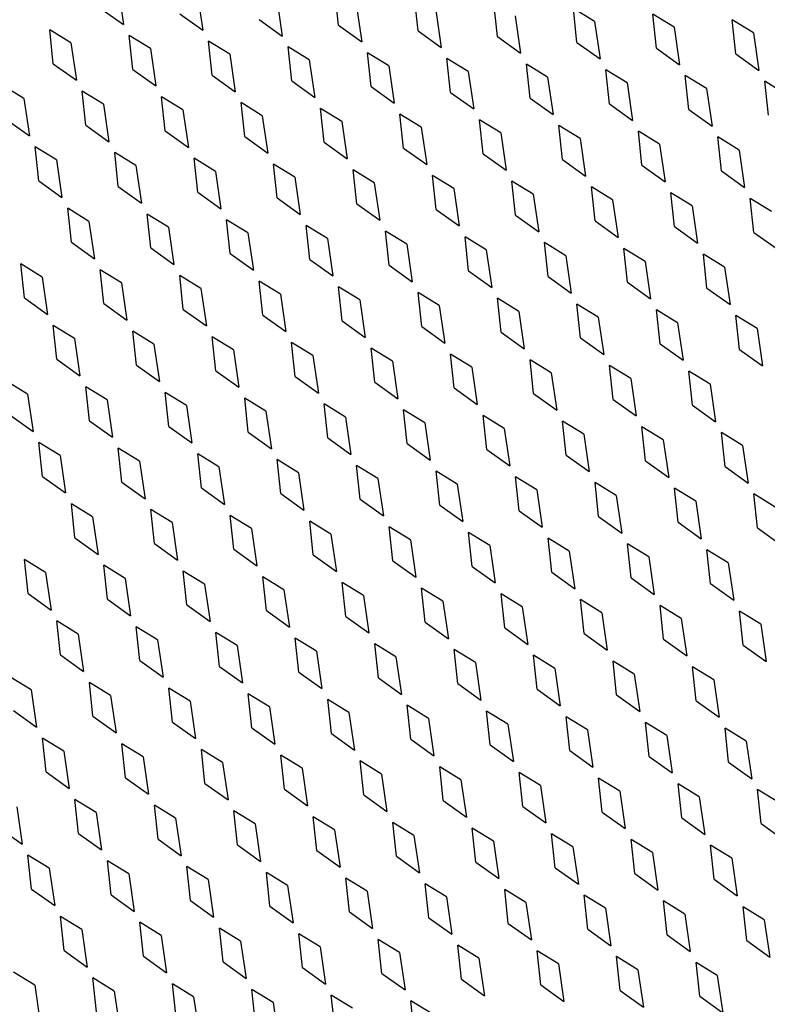
# Model space of a CAD drawing. Units: inches. Extents: x 0 to 17, y 0 to 11.
# Drawn here: x 13.5 to 13.8, y 7.3 to 7.7 of the extents above; entities that cross this region are included whole.
import ezdxf

# ---------------------------------------------------------------- set-up
doc = ezdxf.new("R2010")
doc.units = ezdxf.units.IN
doc.header["$LTSCALE"] = 0.935
doc.header["$MEASUREMENT"] = 0
doc.layers.add('03___PRT_ALL_CURVES', color=7, linetype='CONTINUOUS')

msp = doc.modelspace()

# ---------------------------------------------------------------- linework, layer by layer
at = {"layer": '03___PRT_ALL_CURVES', "color": 7, "linetype": 'Continuous'}
for p, q in [((13.57032, 7.66709), (13.57229, 7.65364)), ((13.59885, 7.66503), (13.60082, 7.65158)), ((13.64959, 7.65342), (13.64829, 7.6656)), ((13.62738, 7.66297), (13.62935, 7.64953)), ((13.67813, 7.65136), (13.67682, 7.66355)), ((13.70666, 7.6493), (13.70536, 7.66149)), ((13.56399, 7.65959), (13.57229, 7.65364)), ((13.59253, 7.65753), (13.60082, 7.65158)), ((13.65592, 7.66092), (13.65789, 7.64747)), ((13.68445, 7.65886), (13.68642, 7.64541)), ((13.74152, 7.65475), (13.73389, 7.65943)), ((13.73519, 7.64725), (13.73389, 7.65943)), ((13.62106, 7.65547), (13.62935, 7.64953)), ((13.71298, 7.65681), (13.71495, 7.64336)), ((13.74152, 7.65475), (13.74348, 7.6413)), ((13.77005, 7.65269), (13.76242, 7.65738)), ((13.76372, 7.64519), (13.76242, 7.65738)), ((13.79858, 7.65064), (13.79096, 7.65532)), ((13.79226, 7.64313), (13.79096, 7.65532)), ((13.55345, 7.64709), (13.54583, 7.65177)), ((13.54713, 7.63958), (13.54583, 7.65177)), ((13.64959, 7.65342), (13.65789, 7.64747)), ((13.67813, 7.65136), (13.68642, 7.64541)), ((13.77005, 7.65269), (13.77202, 7.63924)), ((13.79858, 7.65064), (13.80055, 7.63719)), ((13.55345, 7.64709), (13.55542, 7.63364)), ((13.58199, 7.64503), (13.57436, 7.64971)), ((13.57566, 7.63753), (13.57436, 7.64971)), ((13.61052, 7.64297), (13.6029, 7.64766)), ((13.6042, 7.63547), (13.6029, 7.64766)), ((13.70666, 7.6493), (13.71495, 7.64336)), ((13.73519, 7.64725), (13.74348, 7.6413)), ((13.58199, 7.64503), (13.58396, 7.63158)), ((13.63905, 7.64092), (13.63143, 7.6456)), ((13.63273, 7.63341), (13.63143, 7.6456)), ((13.66759, 7.63886), (13.65996, 7.64354)), ((13.66126, 7.63136), (13.65996, 7.64354)), ((13.76372, 7.64519), (13.77202, 7.63924)), ((13.61052, 7.64297), (13.61249, 7.62952)), ((13.63905, 7.64092), (13.64102, 7.62747)), ((13.69612, 7.6368), (13.6885, 7.64149)), ((13.6898, 7.6293), (13.6885, 7.64149)), ((13.79226, 7.64313), (13.80055, 7.63719)), ((13.54713, 7.63958), (13.55542, 7.63364)), ((13.57566, 7.63753), (13.58396, 7.63158)), ((13.66759, 7.63886), (13.66956, 7.62541)), ((13.69612, 7.6368), (13.69809, 7.62335)), ((13.72465, 7.63475), (13.71703, 7.63943)), ((13.71833, 7.62724), (13.71703, 7.63943)), ((13.75319, 7.63269), (13.74556, 7.63737)), ((13.74686, 7.62519), (13.74556, 7.63737)), ((13.6042, 7.63547), (13.61249, 7.62952)), ((13.63273, 7.63341), (13.64102, 7.62747)), ((13.72465, 7.63475), (13.72662, 7.6213)), ((13.75319, 7.63269), (13.75516, 7.61924)), ((13.78172, 7.63063), (13.77409, 7.63532)), ((13.7754, 7.62313), (13.77409, 7.63532)), ((13.81025, 7.62858), (13.80263, 7.63326)), ((13.80393, 7.62107), (13.80263, 7.63326)), ((13.53659, 7.62708), (13.52897, 7.63177)), ((13.56513, 7.62503), (13.5575, 7.62971)), ((13.5588, 7.61752), (13.5575, 7.62971)), ((13.66126, 7.63136), (13.66956, 7.62541)), ((13.6898, 7.6293), (13.69809, 7.62335)), ((13.78172, 7.63063), (13.78369, 7.61718)), ((13.53659, 7.62708), (13.53856, 7.61363)), ((13.59366, 7.62297), (13.58603, 7.62765)), ((13.58734, 7.61547), (13.58603, 7.62765)), ((13.62219, 7.62091), (13.61457, 7.6256)), ((13.61587, 7.61341), (13.61457, 7.6256)), ((13.71833, 7.62724), (13.72662, 7.6213)), ((13.56513, 7.62503), (13.5671, 7.61158)), ((13.59366, 7.62297), (13.59563, 7.60952)), ((13.65073, 7.61886), (13.6431, 7.62354)), ((13.6444, 7.61135), (13.6431, 7.62354)), ((13.74686, 7.62519), (13.75516, 7.61924)), ((13.7754, 7.62313), (13.78369, 7.61718)), ((13.53027, 7.61958), (13.53856, 7.61363)), ((13.62219, 7.62091), (13.62416, 7.60746)), ((13.65073, 7.61886), (13.65269, 7.60541)), ((13.67926, 7.6168), (13.67163, 7.62148)), ((13.67293, 7.6093), (13.67163, 7.62148)), ((13.70779, 7.61474), (13.70017, 7.61943)), ((13.70147, 7.60724), (13.70017, 7.61943)), ((13.5588, 7.61752), (13.5671, 7.61158)), ((13.58734, 7.61547), (13.59563, 7.60952)), ((13.67926, 7.6168), (13.68123, 7.60335)), ((13.73633, 7.61269), (13.7287, 7.61737)), ((13.73, 7.60519), (13.7287, 7.61737)), ((13.76486, 7.61063), (13.75723, 7.61532)), ((13.75853, 7.60313), (13.75723, 7.61532)), ((13.61587, 7.61341), (13.62416, 7.60746)), ((13.70779, 7.61474), (13.70976, 7.60129)), ((13.73633, 7.61269), (13.73829, 7.59924)), ((13.79339, 7.60857), (13.78577, 7.61326)), ((13.78707, 7.60107), (13.78577, 7.61326)), ((13.54826, 7.60502), (13.54064, 7.60971)), ((13.54194, 7.59752), (13.54064, 7.60971)), ((13.6444, 7.61135), (13.65269, 7.60541)), ((13.67293, 7.6093), (13.68123, 7.60335)), ((13.76486, 7.61063), (13.76683, 7.59718)), ((13.79339, 7.60857), (13.79536, 7.59512)), ((13.54826, 7.60502), (13.55023, 7.59157)), ((13.5768, 7.60297), (13.56917, 7.60765)), ((13.57047, 7.59547), (13.56917, 7.60765)), ((13.60533, 7.60091), (13.59771, 7.6056)), ((13.59901, 7.59341), (13.59771, 7.6056)), ((13.70147, 7.60724), (13.70976, 7.60129)), ((13.73, 7.60519), (13.73829, 7.59924)), ((13.5768, 7.60297), (13.57877, 7.58952)), ((13.60533, 7.60091), (13.6073, 7.58746)), ((13.63386, 7.59885), (13.62624, 7.60354)), ((13.62754, 7.59135), (13.62624, 7.60354)), ((13.6624, 7.5968), (13.65477, 7.60148)), ((13.65607, 7.5893), (13.65477, 7.60148)), ((13.75853, 7.60313), (13.76683, 7.59718)), ((13.78707, 7.60107), (13.79536, 7.59512)), ((13.54194, 7.59752), (13.55023, 7.59157)), ((13.63386, 7.59885), (13.63583, 7.5854)), ((13.69093, 7.59474), (13.6833, 7.59943)), ((13.68461, 7.58724), (13.6833, 7.59943)), ((13.71946, 7.59268), (13.71184, 7.59737)), ((13.71314, 7.58518), (13.71184, 7.59737)), ((13.57047, 7.59547), (13.57877, 7.58952)), ((13.6624, 7.5968), (13.66437, 7.58335)), ((13.69093, 7.59474), (13.6929, 7.58129)), ((13.748, 7.59063), (13.74037, 7.59531)), ((13.74167, 7.58313), (13.74037, 7.59531)), ((13.59901, 7.59341), (13.6073, 7.58746)), ((13.62754, 7.59135), (13.63583, 7.5854)), ((13.71946, 7.59268), (13.72143, 7.57924)), ((13.748, 7.59063), (13.74997, 7.57718)), ((13.77653, 7.58857), (13.7689, 7.59326)), ((13.77021, 7.58107), (13.7689, 7.59326)), ((13.80506, 7.58651), (13.79744, 7.5912)), ((13.79874, 7.57901), (13.79744, 7.5912)), ((13.55994, 7.58296), (13.55231, 7.58765)), ((13.55361, 7.57546), (13.55231, 7.58765)), ((13.65607, 7.5893), (13.66437, 7.58335)), ((13.68461, 7.58724), (13.6929, 7.58129)), ((13.77653, 7.58857), (13.7785, 7.57512)), ((13.58847, 7.58091), (13.58084, 7.58559)), ((13.58214, 7.57341), (13.58084, 7.58559)), ((13.617, 7.57885), (13.60938, 7.58354)), ((13.61068, 7.57135), (13.60938, 7.58354)), ((13.71314, 7.58518), (13.72143, 7.57924)), ((13.74167, 7.58313), (13.74997, 7.57718)), ((13.55994, 7.58296), (13.5619, 7.56952)), ((13.58847, 7.58091), (13.59044, 7.56746)), ((13.64554, 7.57679), (13.63791, 7.58148)), ((13.63921, 7.56929), (13.63791, 7.58148)), ((13.77021, 7.58107), (13.7785, 7.57512)), ((13.617, 7.57885), (13.61897, 7.5654)), ((13.64554, 7.57679), (13.6475, 7.56335)), ((13.67407, 7.57474), (13.66644, 7.57942)), ((13.66774, 7.56724), (13.66644, 7.57942)), ((13.7026, 7.57268), (13.69498, 7.57737)), ((13.69628, 7.56518), (13.69498, 7.57737)), ((13.79874, 7.57901), (13.80703, 7.57307)), ((13.55361, 7.57546), (13.5619, 7.56952)), ((13.58214, 7.57341), (13.59044, 7.56746)), ((13.67407, 7.57474), (13.67604, 7.56129)), ((13.7026, 7.57268), (13.70457, 7.55923)), ((13.73113, 7.57063), (13.72351, 7.57531)), ((13.72481, 7.56312), (13.72351, 7.57531)), ((13.75967, 7.56857), (13.75204, 7.57325)), ((13.75334, 7.56107), (13.75204, 7.57325)), ((13.61068, 7.57135), (13.61897, 7.5654)), ((13.63921, 7.56929), (13.6475, 7.56335)), ((13.73113, 7.57063), (13.7331, 7.55718)), ((13.7882, 7.56651), (13.78058, 7.5712)), ((13.78188, 7.55901), (13.78058, 7.5712)), ((13.54307, 7.56296), (13.53545, 7.56765)), ((13.53675, 7.55546), (13.53545, 7.56765)), ((13.57161, 7.56091), (13.56398, 7.56559)), ((13.56528, 7.5534), (13.56398, 7.56559)), ((13.66774, 7.56724), (13.67604, 7.56129)), ((13.75967, 7.56857), (13.76164, 7.55512)), ((13.7882, 7.56651), (13.79017, 7.55306)), ((13.54307, 7.56296), (13.54504, 7.54951)), ((13.60014, 7.55885), (13.59251, 7.56353)), ((13.59382, 7.55135), (13.59251, 7.56353)), ((13.69628, 7.56518), (13.70457, 7.55923)), ((13.72481, 7.56312), (13.7331, 7.55718)), ((13.57161, 7.56091), (13.57358, 7.54746)), ((13.60014, 7.55885), (13.60211, 7.5454)), ((13.62867, 7.55679), (13.62105, 7.56148)), ((13.62235, 7.54929), (13.62105, 7.56148)), ((13.65721, 7.55474), (13.64958, 7.55942)), ((13.65088, 7.54723), (13.64958, 7.55942)), ((13.75334, 7.56107), (13.76164, 7.55512)), ((13.78188, 7.55901), (13.79017, 7.55306)), ((13.53675, 7.55546), (13.54504, 7.54951)), ((13.62867, 7.55679), (13.63064, 7.54334)), ((13.68574, 7.55268), (13.67811, 7.55736)), ((13.67942, 7.54518), (13.67811, 7.55736)), ((13.71427, 7.55062), (13.70665, 7.55531)), ((13.70795, 7.54312), (13.70665, 7.55531)), ((13.56528, 7.5534), (13.57358, 7.54746)), ((13.59382, 7.55135), (13.60211, 7.5454)), ((13.65721, 7.55474), (13.65918, 7.54129)), ((13.68574, 7.55268), (13.68771, 7.53923)), ((13.74281, 7.54857), (13.73518, 7.55325)), ((13.73648, 7.54106), (13.73518, 7.55325)), ((13.62235, 7.54929), (13.63064, 7.54334)), ((13.71427, 7.55062), (13.71624, 7.53717)), ((13.74281, 7.54857), (13.74478, 7.53512)), ((13.77134, 7.54651), (13.76371, 7.55119)), ((13.76502, 7.53901), (13.76371, 7.55119)), ((13.79987, 7.54445), (13.79225, 7.54914)), ((13.79355, 7.53695), (13.79225, 7.54914)), ((13.55475, 7.5409), (13.54712, 7.54559)), ((13.54842, 7.5334), (13.54712, 7.54559)), ((13.65088, 7.54723), (13.65918, 7.54129)), ((13.67942, 7.54518), (13.68771, 7.53923)), ((13.77134, 7.54651), (13.77331, 7.53306)), ((13.79987, 7.54445), (13.80184, 7.531)), ((13.55475, 7.5409), (13.55671, 7.52745)), ((13.58328, 7.53885), (13.57565, 7.54353)), ((13.57695, 7.53134), (13.57565, 7.54353)), ((13.61181, 7.53679), (13.60419, 7.54147)), ((13.60549, 7.52929), (13.60419, 7.54147)), ((13.70795, 7.54312), (13.71624, 7.53717)), ((13.73648, 7.54106), (13.74478, 7.53512)), ((13.58328, 7.53885), (13.58525, 7.5254)), ((13.64034, 7.53473), (13.63272, 7.53942)), ((13.63402, 7.52723), (13.63272, 7.53942)), ((13.66888, 7.53268), (13.66125, 7.53736)), ((13.66255, 7.52517), (13.66125, 7.53736)), ((13.76502, 7.53901), (13.77331, 7.53306)), ((13.61181, 7.53679), (13.61378, 7.52334)), ((13.64034, 7.53473), (13.64231, 7.52128)), ((13.69741, 7.53062), (13.68979, 7.5353)), ((13.69109, 7.52312), (13.68979, 7.5353)), ((13.79355, 7.53695), (13.80184, 7.531)), ((13.54842, 7.5334), (13.55671, 7.52745)), ((13.57695, 7.53134), (13.58525, 7.5254)), ((13.66888, 7.53268), (13.67085, 7.51923)), ((13.69741, 7.53062), (13.69938, 7.51717)), ((13.72594, 7.52856), (13.71832, 7.53325)), ((13.71962, 7.52106), (13.71832, 7.53325)), ((13.75448, 7.52651), (13.74685, 7.53119)), ((13.74815, 7.519), (13.74685, 7.53119)), ((13.60549, 7.52929), (13.61378, 7.52334)), ((13.63402, 7.52723), (13.64231, 7.52128)), ((13.72594, 7.52856), (13.72791, 7.51511)), ((13.78301, 7.52445), (13.77539, 7.52914)), ((13.77669, 7.51695), (13.77539, 7.52914)), ((13.53788, 7.5209), (13.53026, 7.52558)), ((13.56642, 7.51884), (13.55879, 7.52353)), ((13.56009, 7.51134), (13.55879, 7.52353)), ((13.66255, 7.52517), (13.67085, 7.51923)), ((13.69109, 7.52312), (13.69938, 7.51717)), ((13.75448, 7.52651), (13.75645, 7.51306)), ((13.78301, 7.52445), (13.78498, 7.511)), ((13.53788, 7.5209), (13.53985, 7.50745)), ((13.59495, 7.51679), (13.58732, 7.52147)), ((13.58863, 7.50929), (13.58732, 7.52147)), ((13.71962, 7.52106), (13.72791, 7.51511)), ((13.56642, 7.51884), (13.56839, 7.50539)), ((13.59495, 7.51679), (13.59692, 7.50334)), ((13.62348, 7.51473), (13.61586, 7.51942)), ((13.61716, 7.50723), (13.61586, 7.51942)), ((13.65202, 7.51267), (13.64439, 7.51736)), ((13.64569, 7.50517), (13.64439, 7.51736)), ((13.74815, 7.519), (13.75645, 7.51306)), ((13.77669, 7.51695), (13.78498, 7.511)), ((13.53156, 7.5134), (13.53985, 7.50745)), ((13.62348, 7.51473), (13.62545, 7.50128)), ((13.65202, 7.51267), (13.65399, 7.49922)), ((13.68055, 7.51062), (13.67292, 7.5153)), ((13.67423, 7.50312), (13.67292, 7.5153)), ((13.70908, 7.50856), (13.70146, 7.51325)), ((13.70276, 7.50106), (13.70146, 7.51325)), ((13.56009, 7.51134), (13.56839, 7.50539)), ((13.58863, 7.50929), (13.59692, 7.50334)), ((13.68055, 7.51062), (13.68252, 7.49717)), ((13.73762, 7.5065), (13.72999, 7.51119)), ((13.73129, 7.499), (13.72999, 7.51119)), ((13.76615, 7.50445), (13.75852, 7.50913)), ((13.75983, 7.49695), (13.75852, 7.50913)), ((13.61716, 7.50723), (13.62545, 7.50128)), ((13.70908, 7.50856), (13.71105, 7.49511)), ((13.73762, 7.5065), (13.73959, 7.49305)), ((13.79468, 7.50239), (13.78706, 7.50708)), ((13.78836, 7.49489), (13.78706, 7.50708)), ((13.54955, 7.49884), (13.54193, 7.50353)), ((13.54323, 7.49134), (13.54193, 7.50353)), ((13.64569, 7.50517), (13.65399, 7.49922)), ((13.67423, 7.50312), (13.68252, 7.49717)), ((13.76615, 7.50445), (13.76812, 7.491)), ((13.79468, 7.50239), (13.79665, 7.48894)), ((13.54955, 7.49884), (13.55152, 7.48539)), ((13.57809, 7.49678), (13.57046, 7.50147)), ((13.57176, 7.48928), (13.57046, 7.50147)), ((13.60662, 7.49473), (13.599, 7.49941)), ((13.6003, 7.48723), (13.599, 7.49941)), ((13.70276, 7.50106), (13.71105, 7.49511)), ((13.73129, 7.499), (13.73959, 7.49305)), ((13.57809, 7.49678), (13.58006, 7.48334)), ((13.60662, 7.49473), (13.60859, 7.48128)), ((13.63515, 7.49267), (13.62753, 7.49736)), ((13.62883, 7.48517), (13.62753, 7.49736)), ((13.66369, 7.49061), (13.65606, 7.4953)), ((13.65736, 7.48311), (13.65606, 7.4953)), ((13.75983, 7.49695), (13.76812, 7.491)), ((13.78836, 7.49489), (13.79665, 7.48894)), ((13.54323, 7.49134), (13.55152, 7.48539)), ((13.63515, 7.49267), (13.63712, 7.47922)), ((13.69222, 7.48856), (13.6846, 7.49324)), ((13.6859, 7.48106), (13.6846, 7.49324)), ((13.72075, 7.4865), (13.71313, 7.49119)), ((13.71443, 7.479), (13.71313, 7.49119)), ((13.57176, 7.48928), (13.58006, 7.48334)), ((13.66369, 7.49061), (13.66566, 7.47717)), ((13.69222, 7.48856), (13.69419, 7.47511)), ((13.74929, 7.48444), (13.74166, 7.48913)), ((13.74296, 7.47694), (13.74166, 7.48913)), ((13.6003, 7.48723), (13.60859, 7.48128)), ((13.62883, 7.48517), (13.63712, 7.47922)), ((13.72075, 7.4865), (13.72272, 7.47305)), ((13.74929, 7.48444), (13.75126, 7.471)), ((13.77782, 7.48239), (13.7702, 7.48707)), ((13.7715, 7.47489), (13.7702, 7.48707)), ((13.80635, 7.48033), (13.79873, 7.48502)), ((13.80003, 7.47283), (13.79873, 7.48502)), ((13.56123, 7.47678), (13.5536, 7.48147)), ((13.5549, 7.46928), (13.5536, 7.48147)), ((13.65736, 7.48311), (13.66566, 7.47717)), ((13.6859, 7.48106), (13.69419, 7.47511)), ((13.77782, 7.48239), (13.77979, 7.46894)), ((13.58976, 7.47473), (13.58213, 7.47941)), ((13.58344, 7.46722), (13.58213, 7.47941)), ((13.61829, 7.47267), (13.61067, 7.47735)), ((13.61197, 7.46517), (13.61067, 7.47735)), ((13.71443, 7.479), (13.72272, 7.47305)), ((13.56123, 7.47678), (13.5632, 7.46333)), ((13.58976, 7.47473), (13.59173, 7.46128)), ((13.64683, 7.47061), (13.6392, 7.4753)), ((13.6405, 7.46311), (13.6392, 7.4753)), ((13.74296, 7.47694), (13.75126, 7.471)), ((13.7715, 7.47489), (13.77979, 7.46894)), ((13.61829, 7.47267), (13.62026, 7.45922)), ((13.64683, 7.47061), (13.6488, 7.45716)), ((13.67536, 7.46856), (13.66773, 7.47324)), ((13.66904, 7.46105), (13.66773, 7.47324)), ((13.70389, 7.4665), (13.69627, 7.47118)), ((13.69757, 7.459), (13.69627, 7.47118)), ((13.80003, 7.47283), (13.80832, 7.46688)), ((13.5549, 7.46928), (13.5632, 7.46333)), ((13.58344, 7.46722), (13.59173, 7.46128)), ((13.67536, 7.46856), (13.67733, 7.45511)), ((13.70389, 7.4665), (13.70586, 7.45305)), ((13.73243, 7.46444), (13.7248, 7.46913)), ((13.7261, 7.45694), (13.7248, 7.46913)), ((13.76096, 7.46239), (13.75333, 7.46707)), ((13.75464, 7.45488), (13.75333, 7.46707)), ((13.61197, 7.46517), (13.62026, 7.45922)), ((13.6405, 7.46311), (13.6488, 7.45716)), ((13.73243, 7.46444), (13.7344, 7.45099)), ((13.78949, 7.46033), (13.78187, 7.46501)), ((13.78317, 7.45283), (13.78187, 7.46501)), ((13.54436, 7.45678), (13.53674, 7.46146)), ((13.53804, 7.44928), (13.53674, 7.46146)), ((13.5729, 7.45472), (13.56527, 7.45941)), ((13.56657, 7.44722), (13.56527, 7.45941)), ((13.66904, 7.46105), (13.67733, 7.45511)), ((13.76096, 7.46239), (13.76293, 7.44894)), ((13.78949, 7.46033), (13.79146, 7.44688)), ((13.54436, 7.45678), (13.54633, 7.44333)), ((13.60143, 7.45267), (13.59381, 7.45735)), ((13.59511, 7.44516), (13.59381, 7.45735)), ((13.69757, 7.459), (13.70586, 7.45305)), ((13.7261, 7.45694), (13.7344, 7.45099)), ((13.5729, 7.45472), (13.57487, 7.44127)), ((13.60143, 7.45267), (13.6034, 7.43922)), ((13.62996, 7.45061), (13.62234, 7.45529)), ((13.62364, 7.44311), (13.62234, 7.45529)), ((13.6585, 7.44855), (13.65087, 7.45324)), ((13.65217, 7.44105), (13.65087, 7.45324)), ((13.75464, 7.45488), (13.76293, 7.44894)), ((13.78317, 7.45283), (13.79146, 7.44688)), ((13.53804, 7.44928), (13.54633, 7.44333)), ((13.62996, 7.45061), (13.63193, 7.43716)), ((13.68703, 7.4465), (13.67941, 7.45118)), ((13.68071, 7.43899), (13.67941, 7.45118)), ((13.71556, 7.44444), (13.70794, 7.44912)), ((13.70924, 7.43694), (13.70794, 7.44912)), ((13.56657, 7.44722), (13.57487, 7.44127)), ((13.6585, 7.44855), (13.66047, 7.4351)), ((13.68703, 7.4465), (13.689, 7.43305)), ((13.7441, 7.44238), (13.73647, 7.44707)), ((13.73777, 7.43488), (13.73647, 7.44707)), ((13.59511, 7.44516), (13.6034, 7.43922)), ((13.62364, 7.44311), (13.63193, 7.43716)), ((13.71556, 7.44444), (13.71753, 7.43099)), ((13.7441, 7.44238), (13.74607, 7.42893)), ((13.77263, 7.44033), (13.76501, 7.44501)), ((13.76631, 7.43282), (13.76501, 7.44501)), ((13.80116, 7.43827), (13.79354, 7.44295)), ((13.79484, 7.43077), (13.79354, 7.44295)), ((13.55604, 7.43472), (13.54841, 7.4394)), ((13.54971, 7.42722), (13.54841, 7.4394)), ((13.65217, 7.44105), (13.66047, 7.4351)), ((13.68071, 7.43899), (13.689, 7.43305)), ((13.77263, 7.44033), (13.7746, 7.42688)), ((13.80116, 7.43827), (13.80313, 7.42482)), ((13.55604, 7.43472), (13.55801, 7.42127)), ((13.58457, 7.43266), (13.57694, 7.43735)), ((13.57825, 7.42516), (13.57694, 7.43735)), ((13.6131, 7.43061), (13.60548, 7.43529)), ((13.60678, 7.4231), (13.60548, 7.43529)), ((13.70924, 7.43694), (13.71753, 7.43099)), ((13.73777, 7.43488), (13.74607, 7.42893)), ((13.58457, 7.43266), (13.58654, 7.41921)), ((13.64164, 7.42855), (13.63401, 7.43324)), ((13.63531, 7.42105), (13.63401, 7.43324)), ((13.67017, 7.42649), (13.66254, 7.43118)), ((13.66385, 7.41899), (13.66254, 7.43118)), ((13.76631, 7.43282), (13.7746, 7.42688)), ((13.6131, 7.43061), (13.61507, 7.41716)), ((13.64164, 7.42855), (13.64361, 7.4151)), ((13.6987, 7.42444), (13.69108, 7.42912)), ((13.69238, 7.41694), (13.69108, 7.42912)), ((13.79484, 7.43077), (13.80313, 7.42482)), ((13.54971, 7.42722), (13.55801, 7.42127)), ((13.57825, 7.42516), (13.58654, 7.41921)), ((13.67017, 7.42649), (13.67214, 7.41304)), ((13.6987, 7.42444), (13.70067, 7.41099)), ((13.72724, 7.42238), (13.71961, 7.42707)), ((13.72091, 7.41488), (13.71961, 7.42707)), ((13.75577, 7.42032), (13.74814, 7.42501)), ((13.74944, 7.41282), (13.74814, 7.42501)), ((13.60678, 7.4231), (13.61507, 7.41716)), ((13.63531, 7.42105), (13.64361, 7.4151)), ((13.72724, 7.42238), (13.7292, 7.40893)), ((13.7843, 7.41827), (13.77668, 7.42295)), ((13.77798, 7.41077), (13.77668, 7.42295)), ((13.53917, 7.41472), (13.53155, 7.4194)), ((13.56771, 7.41266), (13.56008, 7.41735)), ((13.56138, 7.40516), (13.56008, 7.41735)), ((13.66385, 7.41899), (13.67214, 7.41304)), ((13.69238, 7.41694), (13.70067, 7.41099)), ((13.75577, 7.42032), (13.75774, 7.40687)), ((13.7843, 7.41827), (13.78627, 7.40482)), ((13.53917, 7.41472), (13.54114, 7.40127)), ((13.59624, 7.4106), (13.58862, 7.41529)), ((13.58992, 7.4031), (13.58862, 7.41529)), ((13.72091, 7.41488), (13.7292, 7.40893)), ((13.56771, 7.41266), (13.56968, 7.39921)), ((13.59624, 7.4106), (13.59821, 7.39715)), ((13.62477, 7.40855), (13.61715, 7.41323)), ((13.61845, 7.40105), (13.61715, 7.41323)), ((13.65331, 7.40649), (13.64568, 7.41118)), ((13.64698, 7.39899), (13.64568, 7.41118)), ((13.74944, 7.41282), (13.75774, 7.40687)), ((13.77798, 7.41077), (13.78627, 7.40482)), ((13.53285, 7.40722), (13.54114, 7.40127)), ((13.62477, 7.40855), (13.62674, 7.3951)), ((13.65331, 7.40649), (13.65528, 7.39304)), ((13.68184, 7.40443), (13.67422, 7.40912)), ((13.67552, 7.39693), (13.67422, 7.40912)), ((13.71037, 7.40238), (13.70275, 7.40706)), ((13.70405, 7.39488), (13.70275, 7.40706)), ((13.56138, 7.40516), (13.56968, 7.39921)), ((13.58992, 7.4031), (13.59821, 7.39715)), ((13.68184, 7.40443), (13.68381, 7.39099)), ((13.73891, 7.40032), (13.73128, 7.40501)), ((13.73258, 7.39282), (13.73128, 7.40501)), ((13.76744, 7.39826), (13.75981, 7.40295)), ((13.76112, 7.39076), (13.75981, 7.40295)), ((13.61845, 7.40105), (13.62674, 7.3951)), ((13.71037, 7.40238), (13.71234, 7.38893)), ((13.73891, 7.40032), (13.74088, 7.38687)), ((13.79597, 7.39621), (13.78835, 7.40089)), ((13.78965, 7.38871), (13.78835, 7.40089)), ((13.55085, 7.39266), (13.54322, 7.39734)), ((13.54452, 7.38516), (13.54322, 7.39734)), ((13.64698, 7.39899), (13.65528, 7.39304)), ((13.67552, 7.39693), (13.68381, 7.39099)), ((13.76744, 7.39826), (13.76941, 7.38482)), ((13.79597, 7.39621), (13.79794, 7.38276)), ((13.55085, 7.39266), (13.55282, 7.37921)), ((13.57938, 7.3906), (13.57175, 7.39529)), ((13.57306, 7.3831), (13.57175, 7.39529)), ((13.60791, 7.38854), (13.60029, 7.39323)), ((13.60159, 7.38104), (13.60029, 7.39323)), ((13.70405, 7.39488), (13.71234, 7.38893)), ((13.73258, 7.39282), (13.74088, 7.38687)), ((13.57938, 7.3906), (13.58135, 7.37715)), ((13.63645, 7.38649), (13.62882, 7.39117)), ((13.63012, 7.37899), (13.62882, 7.39117)), ((13.66498, 7.38443), (13.65735, 7.38912)), ((13.65865, 7.37693), (13.65735, 7.38912)), ((13.76112, 7.39076), (13.76941, 7.38482)), ((13.78965, 7.38871), (13.79794, 7.38276)), ((13.54452, 7.38516), (13.55282, 7.37921)), ((13.60791, 7.38854), (13.60988, 7.3751)), ((13.63645, 7.38649), (13.63841, 7.37304)), ((13.69351, 7.38238), (13.68589, 7.38706)), ((13.68719, 7.37487), (13.68589, 7.38706)), ((13.57306, 7.3831), (13.58135, 7.37715)), ((13.66498, 7.38443), (13.66695, 7.37098)), ((13.69351, 7.38238), (13.69548, 7.36893)), ((13.72205, 7.38032), (13.71442, 7.385)), ((13.71572, 7.37282), (13.71442, 7.385)), ((13.75058, 7.37826), (13.74295, 7.38295)), ((13.74425, 7.37076), (13.74295, 7.38295)), ((13.60159, 7.38104), (13.60988, 7.3751)), ((13.63012, 7.37899), (13.63841, 7.37304)), ((13.72205, 7.38032), (13.72401, 7.36687)), ((13.75058, 7.37826), (13.75255, 7.36481)), ((13.77911, 7.37621), (13.77149, 7.38089)), ((13.77279, 7.3687), (13.77149, 7.38089)), ((13.80764, 7.37415), (13.80002, 7.37883)), ((13.80132, 7.36665), (13.80002, 7.37883)), ((13.56252, 7.3706), (13.55489, 7.37528)), ((13.55619, 7.3631), (13.55489, 7.37528)), ((13.65865, 7.37693), (13.66695, 7.37098)), ((13.68719, 7.37487), (13.69548, 7.36893)), ((13.77911, 7.37621), (13.78108, 7.36276)), ((13.53398, 7.37266), (13.53595, 7.35921)), ((13.59105, 7.36854), (13.58343, 7.37323)), ((13.58473, 7.36104), (13.58343, 7.37323)), ((13.61958, 7.36649), (13.61196, 7.37117)), ((13.61326, 7.35898), (13.61196, 7.37117)), ((13.71572, 7.37282), (13.72401, 7.36687)), ((13.56252, 7.3706), (13.56449, 7.35715)), ((13.59105, 7.36854), (13.59302, 7.35509)), ((13.64812, 7.36443), (13.64049, 7.36911)), ((13.64179, 7.35693), (13.64049, 7.36911)), ((13.74425, 7.37076), (13.75255, 7.36481)), ((13.77279, 7.3687), (13.78108, 7.36276)), ((13.52766, 7.36515), (13.53595, 7.35921)), ((13.61958, 7.36649), (13.62155, 7.35304)), ((13.64812, 7.36443), (13.65009, 7.35098)), ((13.67665, 7.36237), (13.66902, 7.36706)), ((13.67033, 7.35487), (13.66902, 7.36706)), ((13.70518, 7.36032), (13.69756, 7.365)), ((13.69886, 7.35281), (13.69756, 7.365)), ((13.80132, 7.36665), (13.80961, 7.3607)), ((13.55619, 7.3631), (13.56449, 7.35715)), ((13.58473, 7.36104), (13.59302, 7.35509)), ((13.67665, 7.36237), (13.67862, 7.34892)), ((13.70518, 7.36032), (13.70715, 7.34687)), ((13.73372, 7.35826), (13.72609, 7.36294)), ((13.72739, 7.35076), (13.72609, 7.36294)), ((13.76225, 7.3562), (13.75462, 7.36089)), ((13.75593, 7.3487), (13.75462, 7.36089)), ((13.61326, 7.35898), (13.62155, 7.35304)), ((13.64179, 7.35693), (13.65009, 7.35098)), ((13.73372, 7.35826), (13.73569, 7.34481)), ((13.79078, 7.35415), (13.78316, 7.35883)), ((13.78446, 7.34664), (13.78316, 7.35883)), ((13.54566, 7.3506), (13.53803, 7.35528)), ((13.53933, 7.34309), (13.53803, 7.35528)), ((13.57419, 7.34854), (13.56656, 7.35322)), ((13.56786, 7.34104), (13.56656, 7.35322)), ((13.67033, 7.35487), (13.67862, 7.34892)), ((13.76225, 7.3562), (13.76422, 7.34275)), ((13.79078, 7.35415), (13.79275, 7.3407)), ((13.54566, 7.3506), (13.54762, 7.33715)), ((13.60272, 7.34648), (13.5951, 7.35117)), ((13.5964, 7.33898), (13.5951, 7.35117)), ((13.69886, 7.35281), (13.70715, 7.34687)), ((13.72739, 7.35076), (13.73569, 7.34481)), ((13.57419, 7.34854), (13.57616, 7.33509)), ((13.60272, 7.34648), (13.60469, 7.33303)), ((13.63126, 7.34443), (13.62363, 7.34911)), ((13.62493, 7.33692), (13.62363, 7.34911)), ((13.65979, 7.34237), (13.65216, 7.34705)), ((13.65346, 7.33487), (13.65216, 7.34705)), ((13.75593, 7.3487), (13.76422, 7.34275)), ((13.78446, 7.34664), (13.79275, 7.3407)), ((13.53933, 7.34309), (13.54762, 7.33715)), ((13.63126, 7.34443), (13.63322, 7.33098)), ((13.68832, 7.34031), (13.6807, 7.345)), ((13.682, 7.33281), (13.6807, 7.345)), ((13.71685, 7.33826), (13.70923, 7.34294)), ((13.71053, 7.33076), (13.70923, 7.34294)), ((13.56786, 7.34104), (13.57616, 7.33509)), ((13.65979, 7.34237), (13.66176, 7.32892)), ((13.68832, 7.34031), (13.69029, 7.32686)), ((13.74539, 7.3362), (13.73776, 7.34089)), ((13.73906, 7.3287), (13.73776, 7.34089)), ((13.5964, 7.33898), (13.60469, 7.33303)), ((13.62493, 7.33692), (13.63322, 7.33098)), ((13.71685, 7.33826), (13.71882, 7.32481)), ((13.74539, 7.3362), (13.74736, 7.32275)), ((13.77392, 7.33414), (13.7663, 7.33883)), ((13.7676, 7.32664), (13.7663, 7.33883)), ((13.80245, 7.33209), (13.79483, 7.33677)), ((13.79613, 7.32459), (13.79483, 7.33677)), ((13.55733, 7.32854), (13.5497, 7.33322)), ((13.551, 7.32104), (13.5497, 7.33322)), ((13.65346, 7.33487), (13.66176, 7.32892)), ((13.682, 7.33281), (13.69029, 7.32686)), ((13.77392, 7.33414), (13.77589, 7.32069)), ((13.80245, 7.33209), (13.80442, 7.31864)), ((13.55733, 7.32854), (13.5593, 7.31509)), ((13.58586, 7.32648), (13.57823, 7.33117)), ((13.57954, 7.31898), (13.57823, 7.33117)), ((13.61439, 7.32442), (13.60677, 7.32911)), ((13.60807, 7.31692), (13.60677, 7.32911)), ((13.71053, 7.33076), (13.71882, 7.32481)), ((13.73906, 7.3287), (13.74736, 7.32275)), ((13.58586, 7.32648), (13.58783, 7.31303)), ((13.64293, 7.32237), (13.6353, 7.32705)), ((13.6366, 7.31487), (13.6353, 7.32705)), ((13.67146, 7.32031), (13.66383, 7.325)), ((13.66514, 7.31281), (13.66383, 7.325)), ((13.7676, 7.32664), (13.77589, 7.32069)), ((13.61439, 7.32442), (13.61636, 7.31097)), ((13.64293, 7.32237), (13.6449, 7.30892)), ((13.69999, 7.31825), (13.69237, 7.32294)), ((13.69367, 7.31075), (13.69237, 7.32294)), ((13.79613, 7.32459), (13.80442, 7.31864)), ((13.551, 7.32104), (13.5593, 7.31509)), ((13.57954, 7.31898), (13.58783, 7.31303)), ((13.67146, 7.32031), (13.67343, 7.30686)), ((13.69999, 7.31825), (13.70196, 7.30481)), ((13.72853, 7.3162), (13.7209, 7.32088)), ((13.7222, 7.3087), (13.7209, 7.32088)), ((13.75706, 7.31414), (13.74943, 7.31883)), ((13.75074, 7.30664), (13.74943, 7.31883)), ((13.60807, 7.31692), (13.61636, 7.31097)), ((13.6366, 7.31487), (13.6449, 7.30892)), ((13.72853, 7.3162), (13.7305, 7.30275)), ((13.78559, 7.31208), (13.77797, 7.31677)), ((13.77927, 7.30458), (13.77797, 7.31677)), ((13.54047, 7.30853), (13.53284, 7.31322)), ((13.569, 7.30648), (13.56137, 7.31116)), ((13.56267, 7.29898), (13.56137, 7.31116)), ((13.66514, 7.31281), (13.67343, 7.30686)), ((13.75706, 7.31414), (13.75903, 7.30069)), ((13.78559, 7.31208), (13.78756, 7.29864)), ((13.54047, 7.30853), (13.54243, 7.29509)), ((13.59753, 7.30442), (13.58991, 7.30911)), ((13.59121, 7.29692), (13.58991, 7.30911)), ((13.69367, 7.31075), (13.70196, 7.30481)), ((13.7222, 7.3087), (13.7305, 7.30275)), ((13.569, 7.30648), (13.57097, 7.29303)), ((13.59753, 7.30442), (13.5995, 7.29097)), ((13.62606, 7.30236), (13.61844, 7.30705)), ((13.61974, 7.29486), (13.61844, 7.30705)), ((13.6546, 7.30031), (13.64697, 7.30499)), ((13.64827, 7.29281), (13.64697, 7.30499)), ((13.75074, 7.30664), (13.75903, 7.30069)), ((13.77927, 7.30458), (13.78756, 7.29864)), ((13.62606, 7.30236), (13.62803, 7.28892)), ((13.68313, 7.29825), (13.67551, 7.30294)), ((13.67681, 7.29075), (13.67551, 7.30294))]:
    msp.add_line(p, q, dxfattribs=at)

doc.saveas('drawing.dxf')
